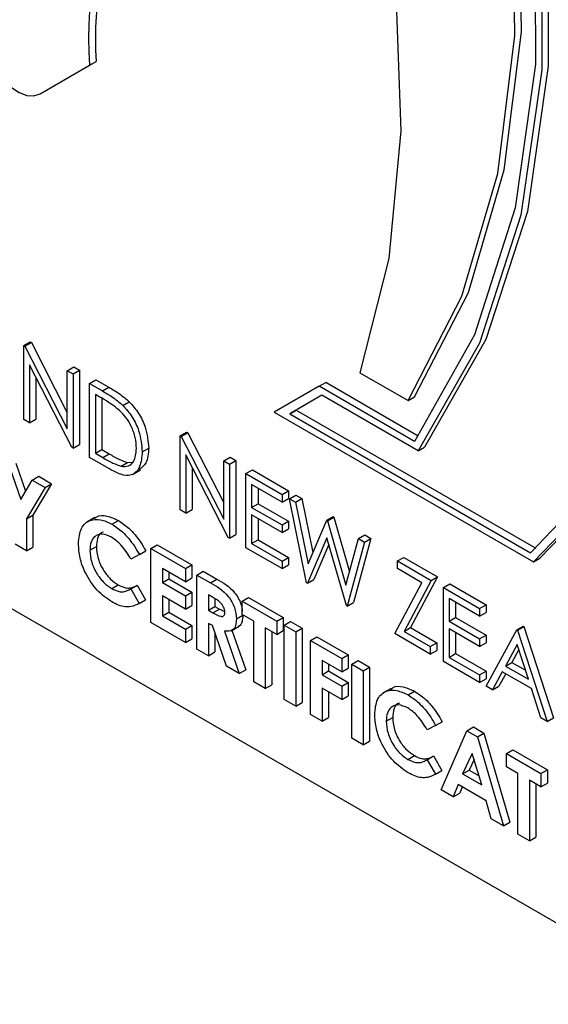
# Model space of a CAD drawing. Units: millimetres. Extents: x 5 to 415, y 5 to 292.
# Drawn here: x 359 to 359, y 203 to 204 of the extents above; entities that cross this region are included whole.
import ezdxf

# ---------------------------------------------------------------- set-up
doc = ezdxf.new("R2010")
doc.units = ezdxf.units.MM

msp = doc.modelspace()

# ---------------------------------------------------------------- linework, layer by layer
at = {"color": 7, "linetype": 'Continuous', "lineweight": 25}
for p, q in [((358.5815, 203.6014), (358.6389, 203.6345)), ((358.6315, 203.6302), (358.6389, 203.6345)), ((358.5741, 203.5971), (358.6315, 203.6302)), ((358.5741, 203.5971), (358.5815, 203.6014)), ((358.5741, 203.5971), (358.5815, 203.6014)), ((358.5553, 203.3055), (358.5627, 203.3098)), ((358.5553, 203.2198), (358.5553, 203.3055)), ((358.5553, 203.3055), (358.5567, 203.3047)), ((358.5567, 203.3047), (358.5641, 203.309)), ((358.5567, 203.3047), (358.6057, 203.2089)), ((358.5627, 203.3098), (358.5641, 203.309)), ((358.5641, 203.309), (358.6057, 203.2277)), ((358.0352, 203.2928), (359.3345, 202.5428)), ((358.6109, 203.1877), (358.5619, 203.2833)), ((358.5619, 203.2833), (358.5619, 203.216)), ((358.6057, 203.2764), (358.6131, 203.2807)), ((358.6057, 203.2764), (358.6124, 203.2726)), ((358.6057, 203.2089), (358.6057, 203.2764)), ((358.6124, 203.2726), (358.6198, 203.2769)), ((358.6124, 203.2726), (358.6124, 203.1868)), ((358.6131, 203.2807), (358.6198, 203.2769)), ((358.6198, 203.2769), (358.6198, 203.1911)), ((358.9442, 203.2739), (358.9998, 203.2418)), ((358.5693, 203.2688), (358.5693, 203.2202)), ((358.6314, 203.2616), (358.6388, 203.2659)), ((358.6314, 203.1758), (358.6314, 203.2616)), ((358.6314, 203.2616), (358.6464, 203.2529)), ((358.6388, 203.2659), (358.6538, 203.2572)), ((358.897, 203.2583), (358.8451, 203.2283)), ((358.897, 203.2583), (358.9045, 203.2626)), ((359.0073, 203.1946), (358.897, 203.2583)), ((359.0116, 203.2007), (358.9045, 203.2626)), ((358.6433, 203.2459), (358.6381, 203.2489)), ((358.6381, 203.2489), (358.6381, 203.1808)), ((358.6464, 203.2529), (358.6538, 203.2572)), ((358.9001, 203.2479), (358.863, 203.2265)), ((358.9001, 203.2479), (358.8704, 203.2308)), ((359.0115, 203.1836), (358.9001, 203.2479)), ((358.6455, 203.2446), (358.6455, 203.1851)), ((358.67, 203.2362), (358.6774, 203.2405)), ((358.9998, 203.2418), (359.0073, 203.2461)), ((358.8451, 203.2283), (359.1449, 203.0552)), ((358.863, 203.2265), (358.8704, 203.2308)), ((358.863, 203.2265), (359.1414, 203.0657)), ((358.8704, 203.2308), (359.1475, 203.0708)), ((358.5619, 203.216), (358.5553, 203.2198)), ((358.5619, 203.216), (358.5693, 203.2202)), ((358.7361, 203.2011), (358.7435, 203.2054)), ((358.7361, 203.1154), (358.7361, 203.2011)), ((358.7361, 203.2011), (358.7375, 203.2003)), ((358.7375, 203.2003), (358.7449, 203.2046)), ((358.7435, 203.2054), (358.7449, 203.2046)), ((358.7449, 203.2046), (358.7866, 203.1233)), ((358.6124, 203.1868), (358.6198, 203.1911)), ((358.7375, 203.2003), (358.7866, 203.1045)), ((358.6124, 203.1868), (358.6109, 203.1877)), ((358.6381, 203.1808), (358.6455, 203.1851)), ((358.6381, 203.1808), (358.6466, 203.1759)), ((358.6455, 203.1851), (358.654, 203.1802)), ((358.6466, 203.1759), (358.654, 203.1802)), ((358.6923, 203.1825), (358.6998, 203.1867)), ((358.7917, 203.0833), (358.7428, 203.1789)), ((358.7428, 203.1789), (358.7428, 203.1115)), ((359.0115, 203.1836), (359.0189, 203.1879)), ((358.5461, 203.1694), (358.5575, 203.1368)), ((358.6544, 203.1626), (358.6314, 203.1758)), ((358.6678, 203.1658), (358.6752, 203.1701)), ((358.6752, 203.1701), (358.6821, 203.1704)), ((358.7866, 203.172), (358.794, 203.1763)), ((358.7866, 203.1045), (358.7866, 203.172)), ((358.7866, 203.172), (358.7932, 203.1682)), ((358.7932, 203.1682), (358.8006, 203.1724)), ((358.7932, 203.1682), (358.7932, 203.0824)), ((358.794, 203.1763), (358.8006, 203.1724)), ((358.8006, 203.1724), (358.8006, 203.0867)), ((358.5387, 203.1651), (358.5519, 203.1273)), ((358.6811, 203.1564), (358.6903, 203.1618)), ((358.7502, 203.1644), (358.7502, 203.1158)), ((358.8123, 203.1572), (358.8197, 203.1615)), ((358.8123, 203.1572), (358.8541, 203.133)), ((358.8123, 203.0714), (358.8123, 203.1572)), ((358.8197, 203.1615), (358.8616, 203.1373)), ((358.5519, 203.1273), (358.5652, 203.1498)), ((358.5652, 203.1498), (358.5726, 203.1541)), ((358.5652, 203.1498), (358.58, 203.1412)), ((358.5874, 203.1455), (358.566, 203.1093)), ((358.5726, 203.1541), (358.5874, 203.1455)), ((358.58, 203.1412), (358.5874, 203.1455)), ((358.8541, 203.1242), (358.8189, 203.1445)), ((358.8189, 203.1445), (358.8189, 203.1181)), ((358.58, 203.1412), (358.5586, 203.105)), ((358.8263, 203.1402), (358.8263, 203.1224)), ((358.8541, 203.133), (358.8616, 203.1373)), ((358.8541, 203.133), (358.8541, 203.1242)), ((358.8616, 203.1373), (358.8616, 203.1285)), ((358.8189, 203.1181), (358.8263, 203.1224)), ((358.8263, 203.1224), (358.8616, 203.1021)), ((358.8541, 203.1242), (358.8616, 203.1285)), ((358.8627, 203.128), (358.8701, 203.1323)), ((358.8627, 203.128), (358.8696, 203.1241)), ((358.8825, 203.0309), (358.8627, 203.128)), ((358.8696, 203.1241), (358.877, 203.1284)), ((358.8696, 203.1241), (358.8841, 203.0528)), ((358.8701, 203.1323), (358.877, 203.1284)), ((358.877, 203.1284), (358.8898, 203.0659)), ((358.7428, 203.1115), (358.7361, 203.1154)), ((358.7428, 203.1115), (358.7502, 203.1158)), ((358.8189, 203.1181), (358.8541, 203.0978)), ((358.5586, 203.105), (358.566, 203.1093)), ((358.5586, 203.105), (358.5586, 203.0678)), ((358.566, 203.1093), (358.566, 203.0721)), ((358.6376, 203.1064), (358.6283, 203.1011)), ((358.6573, 203.0988), (358.6647, 203.1031)), ((358.8541, 203.089), (358.8189, 203.1094)), ((358.8189, 203.1094), (358.8189, 203.0764)), ((358.8263, 203.1051), (358.8263, 203.0807)), ((358.8541, 203.0978), (358.8616, 203.1021)), ((358.8616, 203.1021), (358.8616, 203.0933)), ((358.8841, 203.0528), (358.9057, 203.1032)), ((358.9057, 203.1032), (358.9132, 203.1075)), ((358.9057, 203.1032), (358.9067, 203.1026)), ((358.9067, 203.1026), (358.9141, 203.1069)), ((358.9067, 203.1026), (358.9279, 203.028)), ((358.9132, 203.1075), (358.9141, 203.1069)), ((358.9141, 203.1069), (358.9321, 203.0435)), ((358.8541, 203.0978), (358.8541, 203.089)), ((358.8541, 203.089), (358.8616, 203.0933)), ((358.7932, 203.0824), (358.7917, 203.0833)), ((358.7932, 203.0824), (358.8006, 203.0867)), ((358.8189, 203.0764), (358.8263, 203.0807)), ((358.8189, 203.0764), (358.8541, 203.056)), ((358.8263, 203.0807), (358.8616, 203.0603)), ((358.906, 203.0829), (358.8834, 203.0304)), ((358.9284, 203.0044), (358.906, 203.0829)), ((358.9279, 203.028), (358.9425, 203.082)), ((358.9493, 203.078), (358.9293, 203.0039)), ((358.9568, 203.0823), (358.9367, 203.0081)), ((358.9425, 203.082), (358.9499, 203.0863)), ((358.9425, 203.082), (358.9493, 203.078)), ((358.9493, 203.078), (358.9568, 203.0823)), ((358.9499, 203.0863), (358.9568, 203.0823)), ((358.5586, 203.0678), (358.5453, 203.0755)), ((358.5586, 203.0678), (358.566, 203.0721)), ((358.6319, 203.0686), (358.6393, 203.0729)), ((358.689, 203.0634), (358.6964, 203.0677)), ((358.7023, 203.0706), (358.7097, 203.0749)), ((358.7023, 203.0706), (358.7423, 203.0475)), ((358.7023, 202.9849), (358.7023, 203.0706)), ((358.7097, 203.0749), (358.7497, 203.0518)), ((358.8541, 203.0473), (358.8123, 203.0714)), ((358.9082, 203.0751), (358.8908, 203.0346)), ((358.689, 203.0634), (358.6792, 203.0583)), ((358.8541, 203.056), (358.8616, 203.0603)), ((358.8541, 203.056), (358.8541, 203.0473)), ((358.8616, 203.0603), (358.8616, 203.0515)), ((358.9874, 203.0561), (358.9948, 203.0603)), ((358.9874, 203.0561), (359.0264, 203.0335)), ((358.9874, 203.0473), (358.9874, 203.0561)), ((358.9948, 203.0603), (359.0339, 203.0378)), ((359.1449, 203.0552), (359.1523, 203.0595)), ((358.7423, 203.0321), (358.7156, 203.0475)), ((358.7156, 203.0475), (358.7156, 203.031)), ((358.7231, 203.0432), (358.7231, 203.0353)), ((358.7423, 203.0475), (358.7497, 203.0518)), ((358.7423, 203.0475), (358.7423, 203.0321)), ((358.7497, 203.0518), (358.7497, 203.0364)), ((358.7556, 203.0398), (358.763, 203.0441)), ((358.763, 203.0441), (358.7786, 203.0351)), ((358.8541, 203.0473), (358.8616, 203.0515)), ((359.0157, 203.0309), (358.9874, 203.0473)), ((358.7156, 203.031), (358.7231, 203.0353)), ((358.7156, 203.031), (358.7423, 203.0156)), ((358.7231, 203.0353), (358.7497, 203.0199)), ((358.7423, 203.0321), (358.7497, 203.0364)), ((358.7556, 203.0398), (358.7712, 203.0309)), ((358.7556, 202.9541), (358.7556, 203.0398)), ((358.7712, 203.0309), (358.7786, 203.0351)), ((358.8834, 203.0304), (358.8825, 203.0309)), ((358.8834, 203.0304), (358.8908, 203.0346)), ((358.9846, 202.972), (359.0157, 203.0309)), ((359.0264, 203.0335), (358.9953, 202.9746)), ((359.0339, 203.0378), (359.0027, 202.9789)), ((359.0264, 203.0335), (359.0339, 203.0378)), ((358.657, 203.0242), (358.6645, 203.0285)), ((358.6778, 203.023), (358.6792, 203.0239)), ((358.6792, 203.0239), (358.6866, 203.0281)), ((358.6792, 203.0239), (358.6887, 203.0069)), ((358.6866, 203.0281), (358.6961, 203.0112)), ((358.7423, 203.0156), (358.7497, 203.0199)), ((358.7497, 203.0199), (358.7497, 203.0045)), ((359.0407, 203.0253), (359.0481, 203.0296)), ((359.0407, 203.0253), (359.0826, 203.0011)), ((359.0407, 202.9396), (359.0407, 203.0253)), ((359.0481, 203.0296), (359.09, 203.0054)), ((358.6887, 203.0069), (358.6961, 203.0112)), ((358.7423, 203.0003), (358.7156, 203.0156)), ((358.7156, 203.0156), (358.7156, 202.9926)), ((358.7231, 203.0114), (358.7231, 202.9968)), ((358.7423, 203.0156), (358.7423, 203.0003)), ((358.7735, 203.0141), (358.7689, 203.0167)), ((358.7689, 203.0167), (358.7689, 202.9992)), ((358.7764, 203.0122), (358.7764, 203.0034)), ((358.808, 203.0096), (358.8154, 203.0139)), ((358.808, 203.0096), (358.848, 202.9865)), ((358.808, 202.9942), (358.808, 203.0096)), ((358.8154, 203.0139), (358.8554, 202.9908)), ((358.9293, 203.0039), (358.9367, 203.0081)), ((359.0826, 202.9923), (359.0474, 203.0126)), ((359.0474, 203.0126), (359.0474, 202.9863)), ((359.0548, 203.0084), (359.0548, 202.9906)), ((358.7156, 202.9926), (358.7231, 202.9968)), ((358.7231, 202.9968), (358.7497, 202.9815)), ((358.7423, 203.0003), (358.7497, 203.0045)), ((358.7689, 202.9992), (358.7764, 203.0034)), ((358.7689, 202.9992), (358.7741, 202.9962)), ((358.7741, 202.9962), (358.7816, 203.0004)), ((358.7764, 203.0034), (358.7816, 203.0004)), ((358.7816, 203.0004), (358.7879, 202.9976)), ((358.9293, 203.0039), (358.9284, 203.0044)), ((359.0826, 203.0011), (359.09, 203.0054)), ((359.0826, 203.0011), (359.0826, 202.9923)), ((359.0826, 202.9923), (359.09, 202.9966)), ((359.09, 203.0054), (359.09, 202.9966)), ((358.7423, 202.9618), (358.7023, 202.9849)), ((358.7156, 202.9926), (358.7423, 202.9772)), ((358.8013, 202.9891), (358.8087, 202.9934)), ((358.8213, 202.9865), (358.808, 202.9942)), ((358.8213, 202.9162), (358.8213, 202.9865)), ((358.848, 202.9865), (358.8554, 202.9908)), ((358.848, 202.9865), (358.848, 202.9711)), ((358.8554, 202.9908), (358.8554, 202.9754)), ((358.8565, 202.9816), (358.8639, 202.9859)), ((358.8639, 202.9859), (358.8773, 202.9782)), ((359.0474, 202.9863), (359.0548, 202.9906)), ((359.0474, 202.9863), (359.0826, 202.9659)), ((359.0548, 202.9906), (359.09, 202.9702)), ((358.7423, 202.9772), (358.7497, 202.9815)), ((358.7423, 202.9772), (358.7423, 202.9618)), ((358.7497, 202.9815), (358.7497, 202.9661)), ((358.7735, 202.9812), (358.7689, 202.9838)), ((358.7689, 202.9838), (358.7689, 202.9464)), ((358.7898, 202.9343), (358.7735, 202.9812)), ((358.7875, 202.9748), (358.8046, 202.9258)), ((358.7952, 202.9753), (358.8045, 202.9807)), ((358.7961, 202.9758), (358.8121, 202.9301)), ((358.848, 202.9711), (358.8346, 202.9788)), ((358.8346, 202.9788), (358.8346, 202.9085)), ((358.8421, 202.9745), (358.8421, 202.9128)), ((358.848, 202.9711), (358.8554, 202.9754)), ((358.8565, 202.9816), (358.8698, 202.9739)), ((358.8565, 202.8958), (358.8565, 202.9816)), ((358.8698, 202.9739), (358.8773, 202.9782)), ((358.8698, 202.9739), (358.8698, 202.8881)), ((358.8773, 202.9782), (358.8773, 202.8924)), ((358.9953, 202.9746), (359.0027, 202.9789)), ((358.9953, 202.9746), (359.0255, 202.9571)), ((359.0027, 202.9789), (359.0329, 202.9614)), ((359.0826, 202.9571), (359.0474, 202.9775)), ((359.0474, 202.9775), (359.0474, 202.9445)), ((359.0548, 202.9732), (359.0548, 202.9488)), ((359.0902, 202.911), (359.1254, 202.9764)), ((359.1254, 202.9764), (359.1329, 202.9807)), ((359.1254, 202.9764), (359.1264, 202.9758)), ((359.1264, 202.9758), (359.1338, 202.9801)), ((359.1264, 202.9758), (359.1606, 202.8703)), ((359.1329, 202.9807), (359.1338, 202.9801)), ((359.1338, 202.9801), (359.1681, 202.8746)), ((358.7423, 202.9618), (358.7497, 202.9661)), ((358.7764, 202.9729), (358.7764, 202.9507)), ((358.887, 202.964), (358.8944, 202.9683)), ((358.887, 202.964), (358.9232, 202.9431)), ((358.887, 202.8783), (358.887, 202.964)), ((358.8944, 202.9683), (358.9306, 202.9474)), ((359.0255, 202.9483), (358.9846, 202.972)), ((359.0826, 202.9659), (359.09, 202.9702)), ((359.0826, 202.9659), (359.0826, 202.9571)), ((359.09, 202.9702), (359.09, 202.9614)), ((358.7689, 202.9464), (358.7556, 202.9541)), ((358.7689, 202.9464), (358.7764, 202.9507)), ((359.0255, 202.9571), (359.0329, 202.9614)), ((359.0255, 202.9571), (359.0255, 202.9483)), ((359.0255, 202.9483), (359.0329, 202.9526)), ((359.0329, 202.9614), (359.0329, 202.9526)), ((359.0826, 202.9571), (359.09, 202.9614)), ((359.1258, 202.9594), (359.1124, 202.9344)), ((359.1278, 202.9535), (359.1198, 202.9387)), ((359.1389, 202.9191), (359.1258, 202.9594)), ((358.9232, 202.9277), (358.9003, 202.9409)), ((358.9003, 202.9409), (358.9003, 202.9244)), ((358.9232, 202.9431), (358.9306, 202.9474)), ((358.9232, 202.9431), (358.9232, 202.9277)), ((358.9306, 202.9474), (358.9306, 202.932)), ((358.9346, 202.9365), (358.942, 202.9408)), ((358.942, 202.9408), (358.9553, 202.9331)), ((359.0826, 202.9154), (359.0407, 202.9396)), ((359.0474, 202.9445), (359.0548, 202.9488)), ((359.0474, 202.9445), (359.0826, 202.9242)), ((359.0548, 202.9488), (359.09, 202.9285)), ((358.8046, 202.9258), (358.7898, 202.9343)), ((358.8046, 202.9258), (358.8121, 202.9301)), ((358.9003, 202.9244), (358.9077, 202.9287)), ((358.9077, 202.9366), (358.9077, 202.9287)), ((358.9077, 202.9287), (358.9306, 202.9155)), ((358.9232, 202.9277), (358.9306, 202.932)), ((358.9346, 202.9365), (358.9479, 202.9288)), ((358.9346, 202.8508), (358.9346, 202.9365)), ((358.9479, 202.9288), (358.9553, 202.9331)), ((358.9479, 202.9288), (358.9479, 202.8431)), ((358.9553, 202.9331), (358.9553, 202.8474)), ((359.0826, 202.9242), (359.09, 202.9285)), ((359.09, 202.9285), (359.09, 202.9197)), ((359.1088, 202.9277), (359.0975, 202.9068)), ((359.1424, 202.9083), (359.1088, 202.9277)), ((359.1124, 202.9344), (359.1198, 202.9387)), ((359.1124, 202.9344), (359.1389, 202.9191)), ((359.1198, 202.9387), (359.1355, 202.9297)), ((358.8346, 202.9085), (358.8213, 202.9162)), ((358.9003, 202.9244), (358.9232, 202.9112)), ((359.0826, 202.9242), (359.0826, 202.9154)), ((359.0826, 202.9154), (359.09, 202.9197)), ((359.1127, 202.9255), (359.1049, 202.9111)), ((358.8346, 202.9085), (358.8421, 202.9128)), ((358.9232, 202.8958), (358.9003, 202.909)), ((358.9003, 202.909), (358.9003, 202.8706)), ((358.9077, 202.9047), (358.9077, 202.8748)), ((358.9232, 202.9112), (358.9306, 202.9155)), ((358.9232, 202.9112), (358.9232, 202.8958)), ((358.9306, 202.9155), (358.9306, 202.9001)), ((358.9802, 202.9086), (358.9709, 202.9033)), ((359, 202.901), (359.0074, 202.9052)), ((359.0975, 202.9068), (359.0902, 202.911)), ((359.0975, 202.9068), (359.1049, 202.9111)), ((359.1534, 202.8745), (359.1424, 202.9083)), ((358.8698, 202.8881), (358.8565, 202.8958)), ((358.9232, 202.8958), (358.9306, 202.9001)), ((358.8698, 202.8881), (358.8773, 202.8924)), ((358.9003, 202.8706), (358.887, 202.8783)), ((358.9003, 202.8706), (358.9077, 202.8748)), ((358.9746, 202.8707), (358.982, 202.875)), ((359.1606, 202.8703), (359.1534, 202.8745)), ((359.1606, 202.8703), (359.1681, 202.8746)), ((359.0317, 202.8656), (359.0219, 202.8605)), ((359.0317, 202.8656), (359.0391, 202.8699)), ((359.0379, 202.7912), (359.0679, 202.8596)), ((359.0679, 202.8596), (359.0753, 202.8639)), ((359.0679, 202.8596), (359.0802, 202.8524)), ((359.0753, 202.8639), (359.0876, 202.8567)), ((358.9479, 202.8431), (358.9346, 202.8508)), ((359.0802, 202.8524), (359.0876, 202.8567)), ((359.0802, 202.8524), (359.1102, 202.7494)), ((359.0876, 202.8567), (359.1176, 202.7537)), ((358.9479, 202.8431), (358.9553, 202.8474)), ((359.1135, 202.8332), (359.121, 202.8375)), ((359.121, 202.8375), (359.1609, 202.8144)), ((358.9997, 202.8264), (359.0071, 202.8307)), ((359.0205, 202.8252), (359.0219, 202.826)), ((359.0219, 202.826), (359.0293, 202.8303)), ((359.0219, 202.826), (359.0314, 202.8091)), ((359.0293, 202.8303), (359.0388, 202.8134)), ((359.074, 202.833), (359.0629, 202.8097)), ((359.0761, 202.8262), (359.0703, 202.814)), ((359.0852, 202.7968), (359.074, 202.833)), ((359.1135, 202.8332), (359.1535, 202.8101)), ((359.1135, 202.8178), (359.1135, 202.8332)), ((359.0629, 202.8097), (359.0703, 202.814)), ((359.0703, 202.814), (359.0819, 202.8073)), ((359.1269, 202.8101), (359.1135, 202.8178)), ((359.1535, 202.8101), (359.1609, 202.8144)), ((359.1609, 202.8144), (359.1609, 202.799)), ((359.0314, 202.8091), (359.0388, 202.8134)), ((359.0629, 202.8097), (359.0852, 202.7968)), ((359.1269, 202.7398), (359.1269, 202.8101)), ((359.1535, 202.7947), (359.1402, 202.8024)), ((359.1402, 202.8024), (359.1402, 202.7321)), ((359.1535, 202.8101), (359.1535, 202.7947)), ((359.0521, 202.783), (359.0379, 202.7912)), ((359.0578, 202.7972), (359.0521, 202.783)), ((359.0902, 202.7785), (359.0578, 202.7972)), ((359.0625, 202.7945), (359.0595, 202.7872)), ((359.1476, 202.7982), (359.1476, 202.7364)), ((359.1535, 202.7947), (359.1609, 202.799)), ((359.0521, 202.783), (359.0595, 202.7872)), ((359.096, 202.7576), (359.0902, 202.7785)), ((359.1102, 202.7494), (359.096, 202.7576)), ((359.1102, 202.7494), (359.1176, 202.7537)), ((359.1402, 202.7321), (359.1269, 202.7398)), ((359.1402, 202.7321), (359.1476, 202.7364))]:
    msp.add_line(p, q, dxfattribs=at)
at = {"color": 7, "linetype": 'Continuous', "lineweight": 25, "flags": 128}
for points in [[(359.1449, 203.0552), (359.2287, 203.1418), (359.2936, 203.2525), (359.338, 203.3848), (359.361, 203.5356), (359.3619, 203.7011), (359.3408, 203.8776), (359.2981, 204.0609), (359.2348, 204.2466), (359.1525, 204.4303), (359.0531, 204.6077), (358.9389, 204.7746), (358.8127, 204.9271), (358.6774, 205.0615)], [(359.1523, 203.0595), (359.2361, 203.1461), (359.301, 203.2568), (359.3455, 203.3891), (359.3684, 203.5398), (359.3693, 203.7054), (359.3482, 203.8819), (359.3055, 204.0652), (359.2422, 204.2508), (359.1599, 204.4346), (359.0605, 204.612), (358.9463, 204.7789), (358.8201, 204.9314), (358.6848, 205.0658)], [(359.1414, 203.0657), (359.2239, 203.152), (359.2877, 203.262), (359.3313, 203.3932), (359.3537, 203.5425), (359.3544, 203.7064), (359.3333, 203.881), (359.291, 204.0623), (359.2284, 204.246), (359.147, 204.4277), (359.0487, 204.6032), (358.9359, 204.7684), (358.8111, 204.9194), (358.6774, 205.0527)], [(358.6848, 205.0055), (358.8124, 204.8209), (358.9238, 204.6243), (359.0164, 204.4205), (359.0879, 204.2142), (359.1366, 204.0104), (359.1615, 203.8138), (359.1619, 203.6291), (359.1378, 203.4606), (359.0897, 203.3124), (359.0189, 203.1879)], [(358.6774, 205.0012), (358.805, 204.8166), (358.9164, 204.62), (359.009, 204.4162), (359.0805, 204.2099), (359.1292, 204.0061), (359.1541, 203.8095), (359.1544, 203.6248), (359.1303, 203.4564), (359.0823, 203.3081), (359.0115, 203.1836)], [(358.6774, 204.991), (358.803, 204.8084), (358.9126, 204.6141), (359.0037, 204.4128), (359.074, 204.2092), (359.122, 204.008), (359.1466, 203.8139), (359.1471, 203.6314), (359.1236, 203.4649), (359.0766, 203.3181), (359.0073, 203.1946)], [(358.9998, 203.2418), (359.0621, 203.3628), (359.1036, 203.5047), (359.1234, 203.6645), (359.121, 203.8385), (359.0965, 204.0229), (359.0504, 204.2138), (358.9838, 204.4068), (358.8981, 204.5977), (358.7952, 204.7824), (358.6774, 204.9567)], [(359.0073, 203.2461), (359.0695, 203.3671), (359.111, 203.509), (359.1308, 203.6687), (359.1284, 203.8428), (359.1039, 204.0272), (359.0578, 204.2181), (358.9912, 204.4111), (358.9055, 204.602), (358.8026, 204.7867), (358.6848, 204.961)], [(358.6774, 204.5709), (358.7723, 204.4042), (358.8521, 204.2315), (358.9151, 204.0565), (358.9598, 203.8828), (358.9855, 203.7142), (358.9914, 203.5543), (358.9775, 203.4065), (358.9442, 203.2739)], [(358.5139, 203.6448), (358.5185, 203.6332), (358.5248, 203.6222), (358.5325, 203.6124), (358.541, 203.6043), (358.55, 203.5985), (358.5588, 203.5952), (358.567, 203.5948), (358.5741, 203.5971)]]:
    msp.add_lwpolyline(points, dxfattribs=at)
at = {"color": 7, "linetype": 'Continuous', "lineweight": 25}
for centre, radius, start, end in [((359.0017, 203.6618), 0.3716, 109.6096, 184.8748), ((359.0315, 203.6603), 0.3934, 123.9418, 183.7646)]:
    msp.add_arc(centre, radius, start, end, dxfattribs=at)
for points, knots in [([(358.6464, 203.2529), (358.6509, 203.2503), (358.6588, 203.2457), (358.6666, 203.2391), (358.67, 203.2362)], [0, 0, 0, 0, 0.560477, 1, 1, 1, 1]), ([(358.6538, 203.2572), (358.6583, 203.2546), (358.6662, 203.25), (358.674, 203.2434), (358.6774, 203.2405)], [0, 0, 0, 0, 0.560477, 1, 1, 1, 1]), ([(358.6661, 203.2303), (358.6619, 203.2336), (358.6543, 203.2395), (358.6467, 203.244), (358.6433, 203.2459)], [0, 0, 0, 0, 0.559523, 1, 1, 1, 1]), ([(358.67, 203.2362), (358.6737, 203.2319), (358.6813, 203.2233), (358.6905, 203.2036), (358.6916, 203.1905), (358.6923, 203.1825)], [0, 0, 0, 0, 0.28025, 0.560707, 1, 1, 1, 1]), ([(358.6774, 203.2405), (358.6812, 203.2362), (358.6887, 203.2276), (358.6979, 203.2079), (358.6991, 203.1947), (358.6998, 203.1867)], [0, 0, 0, 0, 0.28025, 0.560707, 1, 1, 1, 1]), ([(358.6857, 203.1863), (358.6854, 203.1905), (358.6849, 203.1988), (358.6803, 203.2115), (358.6738, 203.2225), (358.6687, 203.2277), (358.6661, 203.2303)], [0, 0, 0, 0, 0.280176, 0.559746, 0.779784, 1, 1, 1, 1]), ([(358.654, 203.1802), (358.658, 203.1778), (358.6652, 203.1737), (358.6722, 203.1712), (358.6752, 203.1701)], [0, 0, 0, 0, 0.560385, 1, 1, 1, 1]), ([(358.6923, 203.1825), (358.6918, 203.1763), (358.6907, 203.1641), (358.6811, 203.1543), (358.6676, 203.1554), (358.6588, 203.1602), (358.6544, 203.1626)], [0, 0, 0, 0, 0.280131, 0.559229, 0.778834, 1, 1, 1, 1]), ([(358.6678, 203.1658), (358.6708, 203.1656), (358.6767, 203.1652), (358.6842, 203.1717), (358.6851, 203.1808), (358.6857, 203.1863)], [0, 0, 0, 0, 0.280545, 0.561014, 1, 1, 1, 1]), ([(358.6998, 203.1867), (358.6994, 203.1804), (358.6987, 203.169), (358.6918, 203.1642), (358.6888, 203.1621)], [0, 0, 0, 0, 0.559236, 1, 1, 1, 1]), ([(358.6466, 203.1759), (358.6506, 203.1735), (358.6577, 203.1694), (358.6647, 203.1669), (358.6678, 203.1658)], [0, 0, 0, 0, 0.560385, 1, 1, 1, 1]), ([(358.6186, 203.0762), (358.6191, 203.0825), (358.6203, 203.0951), (358.6309, 203.1039), (358.6438, 203.1051), (358.6528, 203.1009), (358.6573, 203.0988)], [0, 0, 0, 0, 0.279799, 0.559029, 0.77957, 1, 1, 1, 1]), ([(358.6372, 203.105), (358.638, 203.1059), (358.6415, 203.1094), (358.6515, 203.109), (358.6603, 203.105), (358.6647, 203.1031)], [0, 0, 0, 0, 0.134013, 0.567115, 1, 1, 1, 1]), ([(358.6573, 203.0988), (358.6614, 203.096), (358.6682, 203.0915), (358.6768, 203.0821), (358.6835, 203.0732), (358.6872, 203.0667), (358.689, 203.0634)], [0, 0, 0, 0, 0.339481, 0.559675, 0.77984, 1, 1, 1, 1]), ([(358.6647, 203.1031), (358.6688, 203.1003), (358.6756, 203.0957), (358.6842, 203.0864), (358.691, 203.0775), (358.6946, 203.071), (358.6964, 203.0677)], [0, 0, 0, 0, 0.339481, 0.559675, 0.77984, 1, 1, 1, 1]), ([(358.6568, 203.0837), (358.6531, 203.0853), (358.6456, 203.0887), (358.6374, 203.0852), (358.6326, 203.0783), (358.6321, 203.0718), (358.6319, 203.0686)], [0, 0, 0, 0, 0.279502, 0.559118, 0.779422, 1, 1, 1, 1]), ([(358.6471, 203.0893), (358.6463, 203.089), (358.6432, 203.0882), (358.6401, 203.0824), (358.6396, 203.076), (358.6393, 203.0729)], [0, 0, 0, 0, 0.1422822, 0.5708745, 1, 1, 1, 1]), ([(358.6571, 203.0088), (358.6513, 203.0128), (358.6397, 203.0208), (358.6267, 203.0405), (358.6195, 203.0599), (358.6189, 203.0708), (358.6186, 203.0762)], [0, 0, 0, 0, 0.279827, 0.559124, 0.779359, 1, 1, 1, 1]), ([(358.6792, 203.0583), (358.6756, 203.0642), (358.6692, 203.0748), (358.6606, 203.081), (358.6568, 203.0837)], [0, 0, 0, 0, 0.559988, 1, 1, 1, 1]), ([(358.6319, 203.0686), (358.6322, 203.064), (358.6329, 203.0548), (358.6396, 203.0409), (358.6481, 203.0302), (358.6541, 203.0262), (358.657, 203.0242)], [0, 0, 0, 0, 0.2800382, 0.5592573, 0.7795548, 1, 1, 1, 1]), ([(358.6393, 203.0729), (358.6397, 203.0683), (358.6404, 203.0591), (358.647, 203.0452), (358.6556, 203.0345), (358.6615, 203.0305), (358.6645, 203.0285)], [0, 0, 0, 0, 0.2800382, 0.5592573, 0.7795548, 1, 1, 1, 1]), ([(358.7712, 203.0309), (358.7785, 203.0267), (358.7877, 203.0215), (358.7961, 203.009), (358.8003, 202.9999), (358.8009, 202.9934), (358.8013, 202.9891)], [0, 0, 0, 0, 0.498971, 0.624645, 0.750367, 1, 1, 1, 1]), ([(358.7786, 203.0351), (358.7859, 203.031), (358.7952, 203.0258), (358.8035, 203.0133), (358.8071, 203.0057), (358.8077, 203.0006), (358.808, 202.9976)], [0, 0, 0, 0, 0.542873, 0.679603, 0.816387, 1, 1, 1, 1]), ([(358.657, 203.0242), (358.6599, 203.0228), (358.6647, 203.0204), (358.6707, 203.0203), (358.6752, 203.0216), (358.6779, 203.0231), (358.6792, 203.0239)], [0, 0, 0, 0, 0.339423, 0.55937, 0.77963, 1, 1, 1, 1]), ([(358.6645, 203.0285), (358.6674, 203.0271), (358.6721, 203.0247), (358.6782, 203.0246), (358.6826, 203.0259), (358.6853, 203.0274), (358.6866, 203.0281)], [0, 0, 0, 0, 0.339423, 0.55937, 0.77963, 1, 1, 1, 1]), ([(358.6887, 203.0069), (358.6857, 203.0054), (358.6808, 203.003), (358.6726, 203.0026), (358.665, 203.0046), (358.6597, 203.0074), (358.6571, 203.0088)], [0, 0, 0, 0, 0.340051, 0.559967, 0.779923, 1, 1, 1, 1]), ([(358.788, 202.997), (358.7879, 202.9979), (358.7878, 202.9998), (358.7866, 203.0028), (358.7848, 203.0056), (358.7805, 203.0103), (358.7766, 203.0124), (358.7735, 203.0141)], [0, 0, 0, 0, 0.1248879, 0.2497713, 0.3748755, 0.5000312, 1, 1, 1, 1]), ([(358.7741, 202.9962), (358.7772, 202.9944), (358.781, 202.9923), (358.7852, 202.9918), (358.7869, 202.9926), (358.7879, 202.9945), (358.7879, 202.9961), (358.788, 202.997)], [0, 0, 0, 0, 0.500165, 0.625297, 0.749979, 0.874863, 1, 1, 1, 1]), ([(358.8013, 202.9891), (358.8011, 202.9864), (358.8008, 202.9811), (358.7966, 202.9745), (358.791, 202.9747), (358.7875, 202.9748)], [0, 0, 0, 0, 0.281097, 0.561282, 1, 1, 1, 1]), ([(358.8087, 202.9934), (358.8085, 202.9908), (358.8081, 202.9857), (358.8061, 202.9808), (358.8037, 202.9805), (358.8034, 202.9805)], [0, 0, 0, 0, 0.465988, 0.930463, 1, 1, 1, 1]), ([(358.9612, 202.8784), (358.9618, 202.8847), (358.963, 202.8973), (358.9735, 202.9061), (358.9865, 202.9072), (358.9955, 202.903), (359, 202.901)], [0, 0, 0, 0, 0.279798, 0.559027, 0.779542, 1, 1, 1, 1]), ([(358.9799, 202.9072), (358.9807, 202.908), (358.9841, 202.9116), (358.9941, 202.9112), (359.003, 202.9072), (359.0074, 202.9052)], [0, 0, 0, 0, 0.134012, 0.567062, 1, 1, 1, 1]), ([(359.0074, 202.9052), (359.0115, 202.9025), (359.0183, 202.8979), (359.0269, 202.8886), (359.0336, 202.8797), (359.0373, 202.8732), (359.0391, 202.8699)], [0, 0, 0, 0, 0.339481, 0.559675, 0.77984, 1, 1, 1, 1]), ([(359, 202.901), (359.0041, 202.8982), (359.0108, 202.8936), (359.0195, 202.8843), (359.0262, 202.8754), (359.0298, 202.8689), (359.0317, 202.8656)], [0, 0, 0, 0, 0.339481, 0.559675, 0.77984, 1, 1, 1, 1]), ([(358.9995, 202.8859), (358.9957, 202.8875), (358.9883, 202.8908), (358.9801, 202.8874), (358.9752, 202.8805), (358.9748, 202.874), (358.9746, 202.8707)], [0, 0, 0, 0, 0.279502, 0.559118, 0.779422, 1, 1, 1, 1]), ([(358.9897, 202.8914), (358.989, 202.8912), (358.9858, 202.8904), (358.9828, 202.8846), (358.9822, 202.8782), (358.982, 202.875)], [0, 0, 0, 0, 0.1422822, 0.5708745, 1, 1, 1, 1]), ([(359.0219, 202.8605), (359.0183, 202.8664), (359.0119, 202.877), (359.0033, 202.8832), (358.9995, 202.8859)], [0, 0, 0, 0, 0.56005, 1, 1, 1, 1]), ([(358.9998, 202.8109), (358.994, 202.815), (358.9824, 202.823), (358.9694, 202.8427), (358.9622, 202.8621), (358.9616, 202.873), (358.9612, 202.8784)], [0, 0, 0, 0, 0.279827, 0.559124, 0.779359, 1, 1, 1, 1]), ([(358.9746, 202.8707), (358.9749, 202.8662), (358.9756, 202.857), (358.9822, 202.8431), (358.9908, 202.8324), (358.9967, 202.8284), (358.9997, 202.8264)], [0, 0, 0, 0, 0.2800382, 0.5592573, 0.7795548, 1, 1, 1, 1]), ([(358.982, 202.875), (358.9823, 202.8704), (358.983, 202.8613), (358.9897, 202.8474), (358.9982, 202.8367), (359.0042, 202.8327), (359.0071, 202.8307)], [0, 0, 0, 0, 0.2800382, 0.5592573, 0.7795548, 1, 1, 1, 1]), ([(358.9997, 202.8264), (359.0026, 202.8249), (359.0074, 202.8226), (359.0134, 202.8225), (359.0179, 202.8238), (359.0206, 202.8253), (359.0219, 202.826)], [0, 0, 0, 0, 0.339423, 0.55937, 0.77963, 1, 1, 1, 1]), ([(359.0071, 202.8307), (359.01, 202.8292), (359.0148, 202.8269), (359.0208, 202.8268), (359.0253, 202.8281), (359.028, 202.8296), (359.0293, 202.8303)], [0, 0, 0, 0, 0.339423, 0.55937, 0.77963, 1, 1, 1, 1]), ([(359.0314, 202.8091), (359.0284, 202.8076), (359.0235, 202.8052), (359.0153, 202.8048), (359.0076, 202.8068), (359.0024, 202.8096), (358.9998, 202.8109)], [0, 0, 0, 0, 0.340051, 0.559967, 0.779923, 1, 1, 1, 1])]:
    msp.add_open_spline(points, degree=3, knots=knots, dxfattribs=at)

doc.saveas('drawing.dxf')
